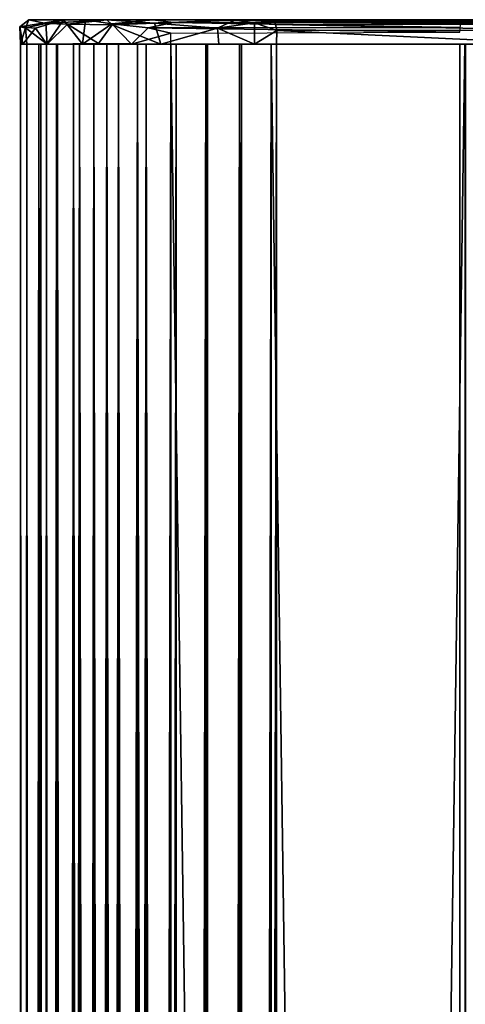
# Model space of a CAD drawing. Extents: x 0 to 762, y 0 to 1580.
# Drawn here: x 0 to 33, y 1507 to 1580 of the extents above; entities that cross this region are included whole.
import ezdxf

# ---------------------------------------------------------------- set-up
doc = ezdxf.new("R2010")
doc.units = 0
doc.header["$MEASUREMENT"] = 0

msp = doc.modelspace()

# ---------------------------------------------------------------- linework, layer by layer
for points in [[(1.159399, 1579.093384, 52.885925), (3.21522, 1579.724854, 56.29451), (-0.0079, 1579.198853, 48.042187)], [(-0.0079, 1579.198853, 48.042187), (3.21522, 1579.724854, 56.29451), (0.662256, 1579.724731, 47.566669)], [(-0.0079, 1579.198853, 48.042187), (0.662256, 1579.724731, 47.566669), (0.419986, 1579.114136, 43.180141)], [(0.419986, 1579.114136, 43.180141), (0.662256, 1579.724731, 47.566669), (1.919968, 1579.439575, 39.766567)], [(6.398292, 1579.724976, 35.471504), (1.919968, 1579.439575, 39.766567), (0.662256, 1579.724731, 47.566669)], [(6.398292, 1579.724976, 35.471504), (0.662256, 1579.724731, 47.566669), (3.21522, 1579.724854, 56.29451)], [(1.159399, 1579.093384, 52.885925), (1.986232, 1577.926392, 54.644894), (3.21522, 1579.724854, 56.29451)], [(6.398292, 1579.724976, 35.471504), (3.505851, 1579.386353, 37.489342), (1.919968, 1579.439575, 39.766567)], [(4.607474, 1577.925171, 57.937767), (3.21522, 1579.724854, 56.29451), (1.986232, 1577.926392, 54.644894)], [(4.828679, 1579.724854, 57.963722), (15.838295, 1579.724976, 32.837574), (3.21522, 1579.724854, 56.29451)], [(3.21522, 1579.724854, 56.29451), (15.838295, 1579.724976, 32.837574), (6.398292, 1579.724976, 35.471504)], [(4.607474, 1577.925171, 57.937767), (4.828679, 1579.724854, 57.963722), (3.21522, 1579.724854, 56.29451)], [(6.398292, 1579.724976, 35.471504), (6.788707, 1579.356445, 34.538956), (3.505851, 1579.386353, 37.489342)], [(4.607474, 1577.925171, 57.937767), (6.780561, 1579.419922, 59.611282), (4.828679, 1579.724854, 57.963722)], [(9.789987, 1579.724976, 60.32518), (4.828679, 1579.724854, 57.963722), (6.780561, 1579.419922, 59.611282)], [(4.828679, 1579.724854, 57.963722), (9.789987, 1579.724976, 60.32518), (15.838295, 1579.724976, 32.837574)], [(15.838295, 1579.724976, 32.837574), (9.91264, 1579.457764, 32.99799), (6.398292, 1579.724976, 35.471504)], [(6.398292, 1579.724976, 35.471504), (9.91264, 1579.457764, 32.99799), (6.788707, 1579.356445, 34.538956)], [(11.315339, 1579.513306, 61.250507), (9.789987, 1579.724976, 60.32518), (6.780561, 1579.419922, 59.611282)], [(32.601616, 1579.724976, 66.393364), (9.789987, 1579.724976, 60.32518), (32.476009, 1579.558716, 66.862228)], [(32.476009, 1579.558716, 66.862228), (9.789987, 1579.724976, 60.32518), (11.315339, 1579.513306, 61.250507)], [(32.601616, 1579.724976, 66.393364), (39.87384, 1579.724976, 39.252998), (9.789987, 1579.724976, 60.32518)], [(9.789987, 1579.724976, 60.32518), (39.87384, 1579.724976, 39.252998), (15.838295, 1579.724976, 32.837574)], [(14.551445, 1579.107178, 32.046665), (9.91264, 1579.457764, 32.99799), (15.838295, 1579.724976, 32.837574)], [(14.551445, 1579.107178, 32.046665), (15.838295, 1579.724976, 32.837574), (17.266624, 1579.483765, 32.499668)], [(15.838295, 1579.724976, 32.837574), (39.946926, 1579.691895, 38.980301), (17.266624, 1579.483765, 32.499668)], [(15.838295, 1579.724976, 32.837574), (39.87384, 1579.724976, 39.252998), (39.946926, 1579.691895, 38.980301)], [(32.601616, 1579.724976, 66.393364), (34.556438, 1579.724976, 65.942642), (35.076439, 1579.724976, 64.884712)], [(32.601616, 1579.724976, 66.393364), (35.076439, 1579.724976, 64.884712), (39.87384, 1579.724976, 39.252998)], [(-0.0079, 1579.198853, 48.042187), (0.043883, 1577.924927, 45.709885), (0.227081, 1577.928345, 49.969826)], [(0.043883, 1577.924927, 45.709885), (-0.0079, 1579.198853, 48.042187), (0.419986, 1579.114136, 43.180141)], [(-0.0079, 1579.198853, 48.042187), (0.227081, 1577.928345, 49.969826), (1.159399, 1579.093384, 52.885925)], [(0.043883, 1577.924927, 45.709885), (0.419986, 1579.114136, 43.180141), (0.51111, 1577.925049, 43.19965)], [(1.986232, 1577.926392, 54.644894), (1.159399, 1579.093384, 52.885925), (0.227081, 1577.928345, 49.969826)], [(2.00918, 1577.925049, 39.358761), (0.419986, 1579.114136, 43.180141), (1.919968, 1579.439575, 39.766567)], [(0.419986, 1579.114136, 43.180141), (2.00918, 1577.925049, 39.358761), (0.51111, 1577.925049, 43.19965)], [(2.00918, 1577.925049, 39.358761), (1.919968, 1579.439575, 39.766567), (3.505851, 1579.386353, 37.489342)], [(2.00918, 1577.925049, 39.358761), (3.505851, 1579.386353, 37.489342), (5.794002, 1577.979614, 35.1451)], [(3.505851, 1579.386353, 37.489342), (6.788707, 1579.356445, 34.538956), (5.794002, 1577.979614, 35.1451)], [(8.223296, 1577.926636, 60.541164), (6.780561, 1579.419922, 59.611282), (4.607474, 1577.925171, 57.937767)], [(5.794002, 1577.979614, 35.1451), (6.788707, 1579.356445, 34.538956), (10.371861, 1577.927734, 32.742138)], [(6.780561, 1579.419922, 59.611282), (9.455888, 1579.130859, 61.041252), (11.315339, 1579.513306, 61.250507)], [(6.780561, 1579.419922, 59.611282), (8.223296, 1577.926636, 60.541164), (9.455888, 1579.130859, 61.041252)], [(6.788707, 1579.356445, 34.538956), (9.91264, 1579.457764, 32.99799), (10.371861, 1577.927734, 32.742138)], [(9.455888, 1579.130859, 61.041252), (8.223296, 1577.926636, 60.541164), (11.117593, 1578.73645, 61.574806)], [(11.315339, 1579.513306, 61.250507), (9.455888, 1579.130859, 61.041252), (32.393242, 1579.145996, 67.171013)], [(32.393242, 1579.145996, 67.171013), (9.455888, 1579.130859, 61.041252), (32.370087, 1578.812012, 67.257507)], [(32.370087, 1578.812012, 67.257507), (9.455888, 1579.130859, 61.041252), (11.117593, 1578.73645, 61.574806)], [(14.551445, 1579.107178, 32.046665), (10.371861, 1577.927734, 32.742138), (9.91264, 1579.457764, 32.99799)], [(14.551445, 1579.107178, 32.046665), (14.644838, 1577.926147, 32.067356), (10.371861, 1577.927734, 32.742138)], [(32.476009, 1579.558716, 66.862228), (11.315339, 1579.513306, 61.250507), (32.393242, 1579.145996, 67.171013)], [(17.277176, 1577.927979, 32.250957), (14.551445, 1579.107178, 32.046665), (17.266624, 1579.483765, 32.499668)], [(14.644838, 1577.926147, 32.067356), (14.551445, 1579.107178, 32.046665), (17.277176, 1577.927979, 32.250957)], [(39.946926, 1579.691895, 38.980301), (18.725536, 1579.64563, 33.174942), (17.266624, 1579.483765, 32.499668)], [(17.266624, 1579.483765, 32.499668), (18.725536, 1579.64563, 33.174942), (18.77564, 1579.534058, 32.991219)], [(18.77564, 1579.534058, 32.991219), (18.823776, 1579.364624, 32.813026), (17.266624, 1579.483765, 32.499668)], [(18.823776, 1579.364624, 32.813026), (18.908129, 1578.92627, 32.601486), (17.266624, 1579.483765, 32.499668)], [(17.277176, 1577.927979, 32.250957), (17.266624, 1579.483765, 32.499668), (18.908129, 1578.92627, 32.601486)], [(18.725536, 1579.64563, 33.174942), (39.946926, 1579.691895, 38.980301), (40.026009, 1579.534058, 38.685242)], [(18.725536, 1579.64563, 33.174942), (40.026009, 1579.534058, 38.685242), (18.77564, 1579.534058, 32.991219)], [(18.77564, 1579.534058, 32.991219), (40.026009, 1579.534058, 38.685242), (40.069088, 1579.385742, 38.524364)], [(18.77564, 1579.534058, 32.991219), (40.069088, 1579.385742, 38.524364), (18.823776, 1579.364624, 32.813026)], [(18.823776, 1579.364624, 32.813026), (40.069088, 1579.385742, 38.524364), (40.131813, 1578.948975, 38.290356)], [(18.823776, 1579.364624, 32.813026), (40.131813, 1578.948975, 38.290356), (18.908129, 1578.92627, 32.601486)], [(11.11776, 1577.925049, 61.570831), (11.117593, 1578.73645, 61.574806), (8.223296, 1577.926636, 60.541164)], [(18.908129, 1578.92627, 32.601486), (18.88233, 1577.925049, 32.593048), (17.277176, 1577.927979, 32.250957)], [(18.908129, 1578.92627, 32.601486), (40.132702, 1577.925049, 38.287071), (18.88233, 1577.925049, 32.593048)], [(40.131813, 1578.948975, 38.290356), (40.132702, 1577.925049, 38.287071), (18.908129, 1578.92627, 32.601486)], [(0.51111, 90.925217, 50.964218), (0.51111, 1577.925049, 50.964218), (0.057101, 1577.925049, 48.389271)], [(0.51111, 90.925217, 50.964218), (0.057101, 1577.925049, 48.389271), (0.057101, 90.925217, 48.389271)], [(0.057101, 90.925217, 48.389271), (0.057101, 1577.925049, 48.389271), (0.057101, 1577.925049, 45.774601)], [(0.057101, 90.925217, 48.389271), (0.057101, 1577.925049, 45.774601), (0.057101, 90.925217, 45.774601)], [(0.057101, 90.925217, 45.774601), (0.057101, 1577.925049, 45.774601), (0.51111, 1577.925049, 43.19965)], [(0.057101, 90.925217, 45.774601), (0.51111, 1577.925049, 43.19965), (0.51111, 90.925217, 43.19965)], [(1.405418, 90.925217, 53.421211), (1.405418, 1577.925049, 53.421211), (0.51111, 1577.925049, 50.964218)], [(1.405418, 90.925217, 53.421211), (0.51111, 1577.925049, 50.964218), (0.51111, 90.925217, 50.964218)], [(0.51111, 90.925217, 43.19965), (0.51111, 1577.925049, 43.19965), (1.405418, 1577.925049, 40.742661)], [(0.51111, 90.925217, 43.19965), (1.405418, 1577.925049, 40.742661), (1.405418, 90.925217, 40.742661)], [(2.712727, 90.925217, 55.685589), (2.712727, 1577.925049, 55.685589), (1.405418, 1577.925049, 53.421211)], [(2.712727, 90.925217, 55.685589), (1.405418, 1577.925049, 53.421211), (1.405418, 90.925217, 53.421211)], [(1.405418, 90.925217, 40.742661), (1.405418, 1577.925049, 40.742661), (2.712727, 1577.925049, 38.478291)], [(1.405418, 90.925217, 40.742661), (2.712727, 1577.925049, 38.478291), (2.712727, 90.925217, 38.478291)], [(1.960039, 90.925217, 43.587879), (1.960039, 1577.925049, 43.587879), (1.55139, 90.925217, 45.905338)], [(1.55139, 90.925217, 45.905338), (1.960039, 1577.925049, 43.587879), (1.55139, 1577.925049, 45.905338)], [(1.55139, 90.925217, 45.905338), (1.55139, 1577.925049, 45.905338), (1.55139, 90.925217, 48.258541)], [(1.55139, 90.925217, 48.258541), (1.55139, 1577.925049, 45.905338), (1.55139, 1577.925049, 48.258541)], [(1.55139, 90.925217, 48.258541), (1.55139, 1577.925049, 48.258541), (1.960039, 90.925217, 50.576)], [(1.960039, 90.925217, 50.576), (1.55139, 1577.925049, 48.258541), (1.960039, 1577.925049, 50.576)], [(2.764881, 90.925217, 41.376591), (2.764881, 1577.925049, 41.376591), (1.960039, 90.925217, 43.587879)], [(1.960039, 90.925217, 43.587879), (2.764881, 1577.925049, 41.376591), (1.960039, 1577.925049, 43.587879)], [(1.960039, 90.925217, 50.576), (1.960039, 1577.925049, 50.576), (2.764881, 90.925217, 52.787289)], [(2.764881, 90.925217, 52.787289), (1.960039, 1577.925049, 50.576), (2.764881, 1577.925049, 52.787289)], [(4.393399, 90.925217, 57.688541), (4.393399, 1577.925049, 57.688541), (2.712727, 1577.925049, 55.685589)], [(4.393399, 90.925217, 57.688541), (2.712727, 1577.925049, 55.685589), (2.712727, 90.925217, 55.685589)], [(2.712727, 90.925217, 38.478291), (2.712727, 1577.925049, 38.478291), (4.393399, 1577.925049, 36.475342)], [(2.712727, 90.925217, 38.478291), (4.393399, 1577.925049, 36.475342), (4.393399, 90.925217, 36.475342)], [(3.941476, 90.925217, 39.338661), (3.941476, 1577.925049, 39.338661), (2.764881, 90.925217, 41.376591)], [(2.764881, 90.925217, 41.376591), (3.941476, 1577.925049, 39.338661), (2.764881, 1577.925049, 41.376591)], [(2.764881, 90.925217, 52.787289), (2.764881, 1577.925049, 52.787289), (3.941476, 90.925217, 54.825218)], [(3.941476, 90.925217, 54.825218), (2.764881, 1577.925049, 52.787289), (3.941476, 1577.925049, 54.825218)], [(5.454063, 90.925217, 37.535999), (5.454063, 1577.925049, 37.535999), (3.941476, 90.925217, 39.338661)], [(3.941476, 90.925217, 39.338661), (5.454063, 1577.925049, 37.535999), (3.941476, 1577.925049, 39.338661)], [(3.941476, 90.925217, 54.825218), (3.941476, 1577.925049, 54.825218), (5.454063, 90.925217, 56.62788)], [(5.454063, 90.925217, 56.62788), (3.941476, 1577.925049, 54.825218), (5.454063, 1577.925049, 56.62788)], [(6.396353, 90.925217, 59.369221), (6.396353, 1577.925049, 59.369221), (4.393399, 1577.925049, 57.688541)], [(6.396353, 90.925217, 59.369221), (4.393399, 1577.925049, 57.688541), (4.393399, 90.925217, 57.688541)], [(4.393399, 90.925217, 36.475342), (4.393399, 1577.925049, 36.475342), (6.396353, 1577.925049, 34.794659)], [(4.393399, 90.925217, 36.475342), (6.396353, 1577.925049, 34.794659), (6.396353, 90.925217, 34.794659)], [(7.256746, 90.925217, 36.023392), (7.256746, 1577.925049, 36.023392), (5.454063, 90.925217, 37.535999)], [(5.454063, 90.925217, 37.535999), (7.256746, 1577.925049, 36.023392), (5.454063, 1577.925049, 37.535999)], [(5.454063, 90.925217, 56.62788), (5.454063, 1577.925049, 56.62788), (7.256746, 90.925217, 58.140491)], [(7.256746, 90.925217, 58.140491), (5.454063, 1577.925049, 56.62788), (7.256746, 1577.925049, 58.140491)], [(8.660734, 90.925217, 60.676552), (8.660734, 1577.925049, 60.676552), (6.396353, 1577.925049, 59.369221)], [(8.660734, 90.925217, 60.676552), (6.396353, 1577.925049, 59.369221), (6.396353, 90.925217, 59.369221)], [(6.396353, 90.925217, 34.794659), (6.396353, 1577.925049, 34.794659), (8.660734, 1577.925049, 33.48732)], [(6.396353, 90.925217, 34.794659), (8.660734, 1577.925049, 33.48732), (8.660734, 90.925217, 33.48732)], [(9.294689, 90.925217, 34.846779), (9.294689, 1577.925049, 34.846779), (7.256746, 90.925217, 36.023392)], [(7.256746, 90.925217, 36.023392), (9.294689, 1577.925049, 34.846779), (7.256746, 1577.925049, 36.023392)], [(7.256746, 90.925217, 58.140491), (7.256746, 1577.925049, 58.140491), (9.294689, 90.925217, 59.317089)], [(9.294689, 90.925217, 59.317089), (7.256746, 1577.925049, 58.140491), (9.294689, 1577.925049, 59.317089)], [(11.11776, 90.925217, 61.570831), (11.11776, 1577.925049, 61.570831), (8.660734, 1577.925049, 60.676552)], [(11.11776, 90.925217, 61.570831), (8.660734, 1577.925049, 60.676552), (8.660734, 90.925217, 60.676552)], [(8.660734, 90.925217, 33.48732), (8.660734, 1577.925049, 33.48732), (11.11776, 1577.925049, 32.593048)], [(8.660734, 90.925217, 33.48732), (11.11776, 1577.925049, 32.593048), (11.11776, 90.925217, 32.593048)], [(11.50596, 90.925217, 34.041939), (11.50596, 1577.925049, 34.041939), (9.294689, 90.925217, 34.846779)], [(9.294689, 90.925217, 34.846779), (11.50596, 1577.925049, 34.041939), (9.294689, 1577.925049, 34.846779)], [(9.294689, 90.925217, 59.317089), (9.294689, 1577.925049, 59.317089), (11.50596, 90.925217, 60.121941)], [(11.50596, 90.925217, 60.121941), (9.294689, 1577.925049, 59.317089), (11.50596, 1577.925049, 60.121941)], [(11.11776, 90.925217, 32.593048), (11.11776, 1577.925049, 32.593048), (13.69268, 1577.925049, 32.139019)], [(11.11776, 90.925217, 32.593048), (13.69268, 1577.925049, 32.139019), (13.69268, 90.925217, 32.139019)], [(11.11776, 90.925217, 61.570831), (32.368118, 90.925217, 67.264847), (11.11776, 1577.925049, 61.570831)], [(11.11776, 1577.925049, 61.570831), (32.368118, 90.925217, 67.264847), (32.368118, 1577.925049, 67.264847)], [(32.756329, 90.925217, 65.815964), (11.50596, 90.925217, 60.121941), (32.756329, 1577.925049, 65.815964)], [(32.756329, 1577.925049, 65.815964), (11.50596, 90.925217, 60.121941), (11.50596, 1577.925049, 60.121941)], [(13.82345, 90.925217, 33.633308), (13.82345, 1577.925049, 33.633308), (11.50596, 90.925217, 34.041939)], [(11.50596, 90.925217, 34.041939), (13.82345, 1577.925049, 33.633308), (11.50596, 1577.925049, 34.041939)], [(13.69268, 90.925217, 32.139019), (13.69268, 1577.925049, 32.139019), (16.30735, 1577.925049, 32.139019)], [(13.69268, 90.925217, 32.139019), (16.30735, 1577.925049, 32.139019), (16.30735, 90.925217, 32.139019)], [(16.17664, 90.925217, 33.633308), (16.17664, 1577.925049, 33.633308), (13.82345, 90.925217, 33.633308)], [(13.82345, 90.925217, 33.633308), (16.17664, 1577.925049, 33.633308), (13.82345, 1577.925049, 33.633308)], [(18.49407, 90.925217, 34.041939), (18.49407, 1577.925049, 34.041939), (16.17664, 90.925217, 33.633308)], [(16.17664, 90.925217, 33.633308), (18.49407, 1577.925049, 34.041939), (16.17664, 1577.925049, 33.633308)], [(16.30735, 90.925217, 32.139019), (16.30735, 1577.925049, 32.139019), (18.88233, 1577.925049, 32.593048)], [(16.30735, 90.925217, 32.139019), (18.88233, 1577.925049, 32.593048), (18.88233, 90.925217, 32.593048)], [(18.49407, 90.925217, 34.041939), (39.744438, 90.925217, 39.735958), (18.49407, 1577.925049, 34.041939)], [(18.49407, 1577.925049, 34.041939), (39.744438, 90.925217, 39.735958), (39.744438, 1577.925049, 39.735958)], [(40.132702, 90.925217, 38.287071), (18.88233, 90.925217, 32.593048), (40.132702, 1577.925049, 38.287071)], [(40.132702, 1577.925049, 38.287071), (18.88233, 90.925217, 32.593048), (18.88233, 1577.925049, 32.593048)], [(32.830952, 90.925217, 67.350632), (32.830952, 1577.925049, 67.350632), (32.368118, 1577.925049, 67.264847)], [(32.830952, 90.925217, 67.350632), (32.368118, 1577.925049, 67.264847), (32.368118, 90.925217, 67.264847)]]:
    msp.add_3dface(points)

doc.saveas('drawing.dxf')
